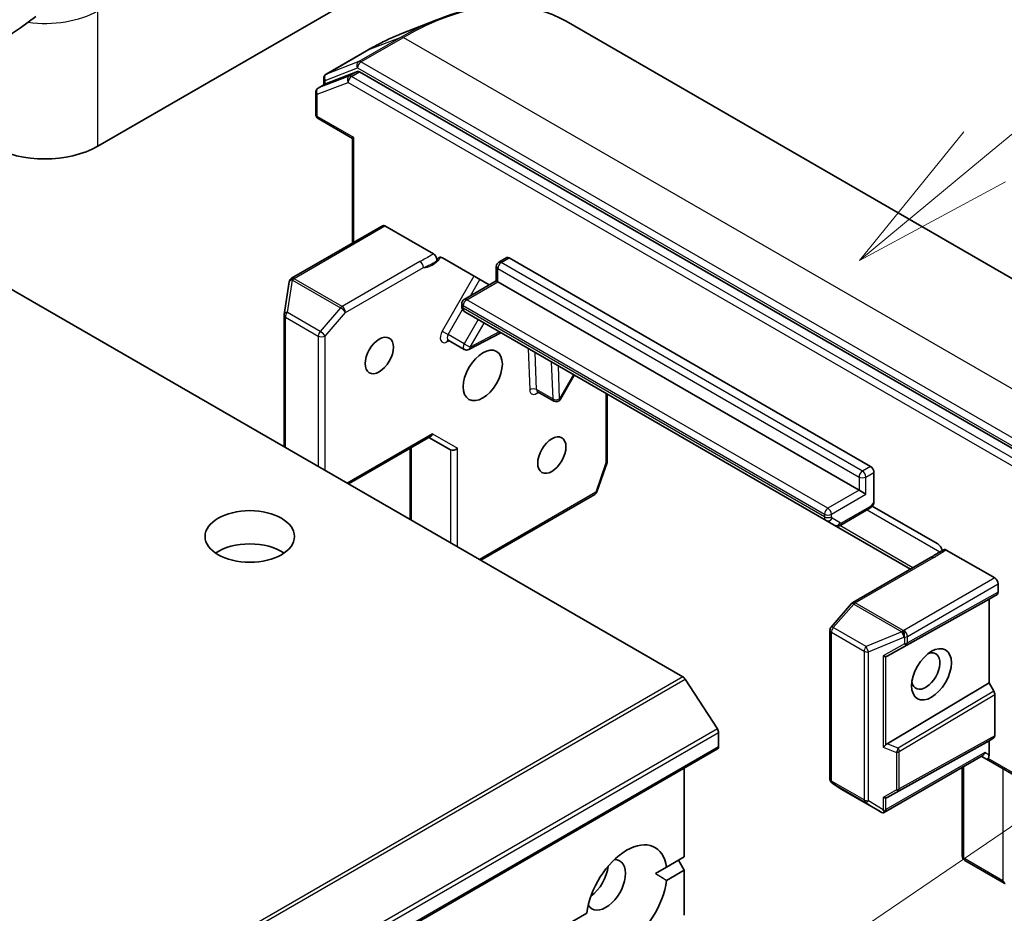
# Model space of a CAD drawing. Units: millimetres. Extents: x 0 to 7880, y 0 to 1264.
# Drawn here: x 1242 to 1303, y 537 to 592 of the extents above; entities that cross this region are included whole.
import ezdxf

# ---------------------------------------------------------------- set-up
doc = ezdxf.new("R2010")
doc.units = ezdxf.units.MM
doc.layers.add('Symbol (TK)', color=100, linetype='Continuous', lineweight=18, true_color=0x00ff3f)
doc.layers.add('Visible (ISO)', color=7, linetype='Continuous', lineweight=35)
doc.layers.add('Visible Narrow (ISO)', color=7, linetype='Continuous', lineweight=25)
doc.styles.add('Note Text (TK2)', font='MS PGothic.ttf')

# ---------------------------------------------------------------- blocks, each defined once
blk = doc.blocks.new('バルーン56')
at = {"layer": 'Symbol (TK)', "color": 100, "true_color": 0x00ff40}
for p, q in [((339.939, 153.796), (346.814, 159.503)), ((339.62, 154.18), (338.015, 152.199)), ((339.939, 153.796), (338.015, 152.199)), ((338.015, 152.199), (340.258, 153.411))]:
    blk.add_line(p, q, dxfattribs=at)
at = {"layer": 'Symbol (TK)'}
blk.add_circle((349.121, 161.419), 3, dxfattribs=at)
at = {"layer": 'Symbol (TK)', "color": 7, "insert": (349.121, 161.395), "char_height": 2, "attachment_point": 5, "style": 'Note Text (TK2)'}
blk.add_mtext('1', dxfattribs=at)
blk = doc.blocks.new('バルーン66')
at = {"layer": 'Symbol (TK)', "color": 100, "true_color": 0x00ff40}
blk.add_line((330.715, 136.938), (351.744, 151.276), dxfattribs=at)

msp = doc.modelspace()

# ---------------------------------------------------------------- linework, layer by layer
at = {"layer": 'Visible (ISO)'}
for p, q in [((1269.454, 596.6455), (1247.2509, 583.8265)), ((1265.8435, 590.7147), (1268.0854, 591.6039)), ((1276.0419, 591.5104), (1318.3147, 567.1042)), ((1263.906, 589.7703), (1261.2897, 588.2597)), ((1263.2057, 588.4263), (1261.3039, 587.6943)), ((1305.3583, 564.1463), (1263.3415, 588.4047)), ((1260.7947, 587.4017), (1261.2897, 587.6875)), ((1261.1397, 587.6009), (1261.1397, 587.9999)), ((1260.6447, 587.1419), (1260.6447, 585.7876)), ((1262.9074, 584.308), (1260.7947, 585.5278)), ((1262.9074, 584.308), (1262.9953, 584.3588)), ((1262.9074, 577.8775), (1262.9074, 584.308)), ((1264.7545, 578.9439), (1259.1683, 575.7188)), ((1264.9045, 578.9291), (1267.8825, 577.2097)), ((1268.44, 576.9612), (1271.3148, 575.3014)), ((1271.8963, 576.6986), (1272.3912, 576.9843)), ((1272.5412, 576.9695), (1294.7444, 564.1505)), ((1271.7463, 575.5505), (1271.7463, 576.4388)), ((1259.0168, 575.4848), (1258.7038, 573.4967)), ((1259.022, 575.5102), (1259.0271, 575.531)), ((1269.7749, 574.4124), (1271.7463, 575.5505)), ((1271.8341, 575.4998), (1271.7463, 575.5505)), ((1294.0373, 562.6808), (1271.8341, 575.4998)), ((1241.6468, 575.2105), (1283.2125, 551.2125)), ((1269.6249, 573.9951), (1269.6249, 574.1526)), ((1258.7001, 573.45), (1258.7001, 565.3647)), ((1269.8164, 573.6437), (1292.0195, 560.8247)), ((1268.7859, 571.915), (1269.7759, 571.3434)), ((1270.0657, 571.3378), (1272.0235, 572.3694)), ((1275.6839, 568.2788), (1276.5401, 569.7617)), ((1274.2842, 568.7405), (1275.2741, 568.169)), ((1278.5688, 568.5905), (1278.5688, 564.4941)), ((1262.6589, 563.0791), (1267.6965, 565.9876)), ((1267.6086, 565.9369), (1268.935, 565.1711)), ((1266.443, 565.2639), (1266.443, 560.8944)), ((1278.5523, 564.3959), (1277.9262, 562.5886)), ((1294.9565, 563.7831), (1294.9565, 561.9343)), ((1277.7927, 562.4269), (1270.7906, 558.3843)), ((1294.0373, 562.6808), (1294.4615, 562.4358)), ((1294.8494, 561.7137), (1298.8456, 559.4065)), ((1292.9195, 560.5459), (1294.6015, 561.517)), ((1292.0195, 560.8247), (1292.5195, 560.536)), ((1292.5195, 560.536), (1297.2021, 557.8325)), ((1298.4392, 558.5468), (1293.6545, 555.7843)), ((1299.4031, 559.0113), (1302.3811, 557.2919)), ((1302.5933, 556.9245), (1302.5933, 556.4136)), ((1302.5311, 556.2762), (1302.0276, 555.9855)), ((1293.5777, 555.7209), (1292.3256, 554.2751)), ((1295.7675, 552.4961), (1302.0276, 555.9855)), ((1302.0276, 555.9855), (1302.0276, 550.8416)), ((1292.2524, 554.0787), (1292.2524, 544.9369)), ((1285.3342, 548.0197), (1283.3483, 551.0774)), ((1295.7675, 547.1024), (1302.0276, 550.8416)), ((1302.0276, 550.8416), (1302.319, 550.3369)), ((1302.3811, 550.1277), (1302.3811, 547.5954)), ((1285.4106, 547.7875), (1285.4106, 546.9224)), ((1295.7675, 543.8004), (1302.0276, 547.2898)), ((1302.319, 547.4581), (1302.0276, 547.2898)), ((1302.0276, 547.2898), (1302.0276, 546.4115)), ((1143.9271, 465.1354), (1285.3484, 546.7851)), ((1301.6376, 546.3917), (1295.5337, 542.8676)), ((1301.5498, 546.341), (1301.8776, 546.1517)), ((1301.8776, 546.1517), (1304.3525, 544.7228)), ((1283.2893, 545.5962), (1283.2893, 540.1455)), ((1300.3841, 545.6679), (1300.3841, 540.1973)), ((1292.3871, 544.6865), (1292.9269, 544.3301)), ((1292.9422, 544.3206), (1295.3743, 542.9165)), ((1282.2032, 539.5185), (1283.2893, 540.1455)), ((1282.9357, 539.9414), (1283.2893, 539.329)), ((1302.9662, 538.5333), (1300.5341, 539.9374)), ((1282.2032, 539.5185), (1281.5215, 539.1249)), ((1283.2893, 539.329), (1282.2032, 538.702)), ((1283.2893, 539.329), (1283.2893, 536.5727)), ((1147.8529, 461.9513), (1277.3042, 536.69))]:
    msp.add_line(p, q, dxfattribs=at)
for centre, start, end in [((1261.4397, 587.9999), 120, 180), ((1260.9447, 587.1419), 120, 180), ((1260.9447, 585.7876), 180, 240), ((1272.0463, 576.4388), 120, 180), ((1259.3132, 575.4381), 166.102114, 171.051724), ((1259.3183, 575.459), 120, 166.102114), ((1269.9249, 574.1526), 120, 180), ((1259.0001, 573.45), 171.051724, 180), ((1269.9259, 571.6032), 240, 297.786314), ((1275.4241, 568.4288), 240, 330), ((1278.2688, 564.4941), 340.893395, 0), ((1277.6427, 562.6867), 300, 340.893395), ((1293.8045, 555.5245), 120, 139.106605), ((1292.5524, 554.0787), 139.106605, 180), ((1292.5524, 544.9369), 180, 236.564379), ((1293.0922, 544.5805), 236.564379, 240), ((1300.6841, 540.1973), 180, 240)]:
    msp.add_arc(centre, 0.3, start, end, dxfattribs=at)
for centre, major_axis, ratio, start_param, end_param in [((1263.3415, 588.1597), (-0.15, 0.2598), 0.5773503, 5.4977871, 6.1925254), ((1261.4397, 587.4277), (-0.15, 0.2598), 0.5773503, 6.1925254, 6.2831853), ((1243.9982, 585.7045), (-4.6, 0), 0.5773503, 0.7853982, 2.3561945), ((1264.9045, 578.6841), (-0.15, 0.2598), 0.5773503, 5.4977871, 6.2831853), ((1272.5412, 576.7245), (-0.15, 0.2598), 0.5773503, 5.4977871, 6.2831853), ((1267.6086, 566.2833), (0, 0.32), 0.7174389, 3.5342917, 4.3196899), ((1269.1471, 565.395), (-0.2772, -0.16), 0.7174389, 0.3926991, 1.9634954), ((1294.7444, 563.9055), (0.15, -0.2598), 0.5773503, 0.7853982, 2.3561945), ((1256.596, 557.8022), (-2.75, 0), 0.5773503, 3.8397723, 5.5850056), ((1302.3811, 557.047), (0.15, -0.2598), 0.5773503, 0.7853982, 2.3561945), ((1302.3811, 556.5361), (-0.15, 0.2598), 0.5773503, 3.1416673, 3.9271401), ((1295.4751, 552.6754), (0.2921, -0.1703), 0.4024987, 5.0848083, 5.7283094), ((1295.97, 552.9555), (-0.3227, -0.477), 0.3026251, 0.2228992, 0.5400652), ((1298.1385, 551.5764), (0.6147, 1.0648), 0.5773503, 2.5431851, 6.8815928), ((1283.2125, 550.9676), (-0.15, 0.2598), 0.5773503, 4.8030489, 5.4977871), ((1302.169, 550.2502), (0.15, -0.2598), 0.5773503, 0.7855474, 1.5710202), ((1285.1984, 547.91), (-0.15, 0.2598), 0.5773503, 3.9269908, 4.8030489), ((1295.4751, 547.0755), (0.2848, 0.1926), 0.4900103, 4.5342335, 5.1777346), ((1295.97, 546.877), (-0.3524, -0.0354), 0.8001954, 5.2423911, 5.5595571), ((1302.169, 547.7179), (-0.15, 0.2598), 0.5773503, 3.1416673, 3.9271401), ((1285.1984, 547.0449), (0.15, -0.2598), 0.5773503, 0, 0.7853982), ((1301.5498, 546.6874), (0, 0.32), 0.7174389, 3.5342917, 4.3196899), ((1302.0276, 546.4115), (-0.15, -0.2598), 0.2391463, 0, 0.7853982), ((1301.8155, 546.534), (0.0975, -0.3639), 0.5176381, 0.3077399, 1.093138), ((1295.4751, 543.9797), (0.2921, -0.1703), 0.4024987, 5.0848083, 5.7283094), ((1295.97, 544.2598), (-0.3227, -0.477), 0.3026251, 0.2228992, 0.5400652), ((1295.5123, 543.1832), (0.4917, -0.2954), 0.5227383, 4.7110275, 4.9857543), ((1295.4751, 543.2064), (0.2971, -0.5358), 0.0782185, 4.9944545, 5.2288856), ((1295.4751, 543.1801), (-0.2121, -0.3674), 0.5773503, 1.1617263, 1.5707963), ((1279.7537, 537.696), (1.75, 3.0311), 0.5773503, 5.6411347, 8.4960322), ((1278.4809, 538.4308), (-0.85, -1.4722), 0.5773503, 5.9439605, 9.7640027), ((1277.4203, 539.0432), (0.85, 1.4722), 0.5773503, 4.0406381, 5.3841399), ((1279.7537, 537.696), (-1.75, -3.0311), 0.5773503, 5.6411347, 8.4960322), ((1303.0882, 538.8092), (0.2121, -0.3674), 0.5773503, 4.712389, 5.2577076), ((1303.1042, 538.8), (0.1217, 0.275), 0.7530193, 3.0608166, 3.3008961)]:
    msp.add_ellipse(centre, major_axis=major_axis, ratio=ratio, start_param=start_param, end_param=end_param, dxfattribs=at)
for centre, major_axis in [((1264.5509, 570.9682), (-0.6147, -1.0648)), ((1270.9149, 569.7435), (0.85, 1.4722)), ((1275.1575, 564.8445), (-0.6147, -1.0648)), ((1256.596, 559.8435), (-2.75, 0)), ((1298.4921, 551.3723), (0.8647, 1.4978))]:
    msp.add_ellipse(centre, major_axis=major_axis, ratio=0.5773503, dxfattribs=at)
for points, knots in [([(1268.0854, 591.6039), (1268.6756, 591.838), (1269.2611, 592.0262), (1270.4144, 592.3072), (1270.9822, 592.4001), (1272.091, 592.4879), (1272.6321, 592.4828), (1273.6785, 592.3735), (1274.1839, 592.2693), (1275.1492, 591.9627), (1275.6092, 591.7602), (1276.0419, 591.5104)], [3.29685357, 3.29685357, 3.29685357, 3.29685357, 3.42288102, 3.42288102, 3.54890847, 3.54890847, 3.67493592, 3.67493592, 3.80096337, 3.80096337, 3.92699082, 3.92699082, 3.92699082, 3.92699082]), ([(1265.8435, 590.7147), (1265.7151, 590.6638), (1265.5863, 590.6104), (1265.3286, 590.4987), (1265.1995, 590.4405), (1264.9411, 590.3192), (1264.8118, 590.2561), (1264.5531, 590.1253), (1264.4236, 590.0575), (1264.1648, 589.9174), (1264.0353, 589.845), (1263.906, 589.7703)], [2.98633174, 2.98633174, 2.98633174, 2.98633174, 3.01738392, 3.01738392, 3.0484361, 3.0484361, 3.07948829, 3.07948829, 3.11054047, 3.11054047, 3.14159265, 3.14159265, 3.14159265, 3.14159265]), ([(1267.8825, 577.2097), (1267.9102, 577.1937), (1267.9377, 577.1716), (1267.989, 577.1176), (1268.0123, 577.0863), (1268.0517, 577.0187), (1268.0673, 576.983), (1268.086, 576.9214), (1268.0912, 576.8957), (1268.0958, 576.8468), (1268.0953, 576.8238), (1268.0919, 576.8028)], [0, 0, 0, 0, 0.011766592, 0.011766592, 0.02352049, 0.02352049, 0.035249713, 0.035249713, 0.043804298, 0.043804298, 0.052347802, 0.052347802, 0.052347802, 0.052347802]), ([(1268.0919, 576.8028), (1268.0967, 576.8321), (1268.1047, 576.8592), (1268.1314, 576.921), (1268.1612, 576.9576), (1268.2082, 576.9873), (1268.2261, 576.9953), (1268.2456, 577.0001)], [0.083896394, 0.083896394, 0.083896394, 0.083896394, 0.094854307, 0.094854307, 0.114425932, 0.114425932, 0.123721287, 0.123721287, 0.123721287, 0.123721287]), ([(1268.44, 576.9612), (1268.3974, 576.9858), (1268.3474, 577.0022), (1268.2876, 577.0065), (1268.2658, 577.005), (1268.2456, 577.0001)], [0.151444025, 0.151444025, 0.151444025, 0.151444025, 0.169518324, 0.169518324, 0.179166763, 0.179166763, 0.179166763, 0.179166763]), ([(1269.6249, 573.9951), (1269.6249, 573.9729), (1269.6264, 573.95), (1269.6335, 573.9026), (1269.6391, 573.8781), (1269.6559, 573.828), (1269.6672, 573.8023), (1269.6972, 573.7517), (1269.716, 573.7267), (1269.7611, 573.681), (1269.7876, 573.6603), (1269.8164, 573.6437)], [4.71238898, 4.71238898, 4.71238898, 4.71238898, 4.86946861, 4.86946861, 5.02654825, 5.02654825, 5.18362788, 5.18362788, 5.34070751, 5.34070751, 5.49778714, 5.49778714, 5.49778714, 5.49778714]), ([(1268.7859, 571.915), (1268.7785, 571.9192), (1268.7705, 571.9225), (1268.7568, 571.9263), (1268.7511, 571.9269), (1268.7452, 571.9271), (1268.7439, 571.927), (1268.7439, 571.927)], [5.49778714, 5.49778714, 5.49778714, 5.49778714, 5.64614013, 5.64614013, 5.79449312, 5.79449312, 5.90269679, 5.90269679, 5.90269679, 5.90269679]), ([(1274.2422, 568.7525), (1274.2422, 568.7525), (1274.2459, 568.7529), (1274.2606, 568.7508), (1274.273, 568.747), (1274.2842, 568.7405)], [6.66367382, 6.66367382, 6.66367382, 6.66367382, 6.84417659, 6.84417659, 7.06858347, 7.06858347, 7.06858347, 7.06858347]), ([(1294.915, 561.7866), (1294.8969, 561.765), (1294.8781, 561.7439), (1294.8395, 561.7032), (1294.8197, 561.6835), (1294.7789, 561.6456), (1294.758, 561.6275), (1294.7151, 561.5929), (1294.6931, 561.5764), (1294.6481, 561.5453), (1294.6251, 561.5306), (1294.6015, 561.517)], [5.79205714, 5.79205714, 5.79205714, 5.79205714, 5.89028277, 5.89028277, 5.9885084, 5.9885084, 6.08673404, 6.08673404, 6.18495967, 6.18495967, 6.28318531, 6.28318531, 6.28318531, 6.28318531]), ([(1294.9565, 561.9343), (1294.9565, 561.8973), (1294.9505, 561.857), (1294.9334, 561.8138), (1294.9248, 561.7991), (1294.9148, 561.7869)], [0.057419138, 0.057419138, 0.057419138, 0.057419138, 0.070994747, 0.070994747, 0.078226275, 0.078226275, 0.078226275, 0.078226275]), ([(1292.9195, 560.5459), (1292.9003, 560.5349), (1292.8798, 560.5247), (1292.8352, 560.5071), (1292.8112, 560.4997), (1292.7593, 560.4892), (1292.7315, 560.4862), (1292.6726, 560.4868), (1292.6415, 560.4906), (1292.5794, 560.5068), (1292.5483, 560.5194), (1292.5195, 560.536)], [0, 0, 0, 0, 0.15707963, 0.15707963, 0.31415927, 0.31415927, 0.4712389, 0.4712389, 0.62831853, 0.62831853, 0.78539816, 0.78539816, 0.78539816, 0.78539816]), ([(1299.04, 559.2209), (1299.0198, 559.2492), (1298.9981, 559.2758), (1298.9382, 559.3406), (1298.8882, 559.3819), (1298.8456, 559.4065)], [0.123721287, 0.123721287, 0.123721287, 0.123721287, 0.133369726, 0.133369726, 0.151444025, 0.151444025, 0.151444025, 0.151444025]), ([(1299.04, 559.2209), (1299.0595, 559.1937), (1299.0775, 559.1649), (1299.1195, 559.0899), (1299.1449, 559.0318), (1299.1624, 558.9791)], [-0.123721287, -0.123721287, -0.123721287, -0.123721287, -0.114425932, -0.114425932, -0.097912632, -0.097912632, -0.097912632, -0.097912632]), ([(1298.4392, 558.5468), (1298.4882, 558.5751), (1298.537, 558.6053), (1298.637, 558.6687), (1298.6883, 558.702), (1298.795, 558.7696), (1298.8505, 558.8039), (1298.9647, 558.8714), (1299.0233, 558.9044), (1299.1408, 558.968), (1299.1995, 558.9986), (1299.2567, 559.0283)], [0, 0, 0, 0, 0.02305156, 0.02305156, 0.04610312, 0.04610312, 0.06915468, 0.06915468, 0.09220624, 0.09220624, 0.11525781, 0.11525781, 0.11525781, 0.11525781]), ([(1299.2567, 559.0283), (1299.2663, 559.0334), (1299.2769, 559.0368), (1299.3052, 559.0415), (1299.3238, 559.0406), (1299.3627, 559.0313), (1299.3829, 559.023), (1299.4031, 559.0113)], [0.029454785, 0.029454785, 0.029454785, 0.029454785, 0.035145835, 0.035145835, 0.043752672, 0.043752672, 0.05234509, 0.05234509, 0.05234509, 0.05234509]), ([(1295.5853, 542.9216), (1295.5829, 542.9177), (1295.5805, 542.9139), (1295.5646, 542.8911), (1295.5491, 542.8765), (1295.5225, 542.8611), (1295.5087, 542.8566), (1295.4963, 542.8559)], [0.381031219, 0.381031219, 0.381031219, 0.381031219, 0.382741903, 0.382741903, 0.391761654, 0.391761654, 0.398553638, 0.398553638, 0.398553638, 0.398553638])]:
    msp.add_open_spline(points, degree=3, knots=knots, dxfattribs=at)
for points, degree in [([(1243.4513, 591.8068), (1240.907, 589.9167), (1238.3124, 588.2748), (1235.793, 586.5808)], 3), ([(1281.5215, 539.1249), (1281.8497, 538.9354), (1282.2032, 538.702)], 2)]:
    msp.add_open_spline(points, degree=degree, dxfattribs=at)
at = {"layer": 'Visible Narrow (ISO)'}
for p, q in [((1247.2509, 583.8265), (1247.2509, 592.1548)), ((1265.9061, 590.5414), (1263.2898, 589.0309)), ((1263.4256, 589.0093), (1266.0419, 590.5198)), ((1263.9201, 589.777), (1265.9061, 590.5414)), ((1266.0419, 590.5198), (1308.3147, 566.1136)), ((1261.3039, 588.2665), (1263.9201, 589.777)), ((1263.2898, 589.0309), (1261.3039, 588.2665)), ((1305.6985, 564.6031), (1263.4256, 589.0093)), ((1261.2275, 587.8775), (1263.2135, 588.6419)), ((1263.2057, 588.4263), (1262.7107, 588.1405)), ((1262.8465, 588.1189), (1263.3415, 588.4047)), ((1263.2135, 588.6419), (1305.4863, 564.2357)), ((1260.7326, 587.0194), (1262.6344, 587.7515)), ((1262.7107, 588.1405), (1260.8089, 587.4085)), ((1260.8089, 587.4085), (1261.3039, 587.6943)), ((1261.2275, 587.6516), (1261.2275, 587.8775)), ((1262.6344, 587.7515), (1304.6512, 563.4931)), ((1304.8633, 563.8605), (1262.8465, 588.1189)), ((1260.7326, 585.6652), (1260.7326, 587.0194)), ((1262.9953, 584.3588), (1260.7326, 585.6652)), ((1262.9953, 577.9283), (1262.9953, 584.3588)), ((1259.3183, 575.7039), (1264.9045, 578.9291)), ((1267.0523, 576.7398), (1262.2676, 573.9774)), ((1272.0463, 576.6837), (1272.5412, 576.9695)), ((1294.2494, 563.8647), (1272.0463, 576.6837)), ((1262.4797, 573.6099), (1267.2644, 576.3724)), ((1271.8341, 575.4998), (1271.8341, 576.3163)), ((1271.8341, 576.3163), (1294.0373, 563.4973)), ((1258.9053, 573.6144), (1259.2183, 575.6024)), ((1259.2183, 575.6024), (1262.1727, 573.8967)), ((1259.3132, 575.6831), (1259.3183, 575.7039)), ((1262.2676, 573.9774), (1259.3132, 575.6831)), ((1270.3724, 575.8455), (1268.4238, 572.4704)), ((1269.9249, 574.3975), (1271.8341, 575.4998)), ((1270.1542, 574.6314), (1270.7345, 575.6364)), ((1292.1281, 561.5785), (1269.9249, 574.3975)), ((1262.1727, 573.8967), (1260.9205, 572.4509)), ((1268.7859, 572.2614), (1269.6718, 573.7958)), ((1269.7128, 573.8726), (1269.7128, 574.0301)), ((1269.7128, 574.0301), (1291.916, 561.2111)), ((1291.916, 561.0536), (1269.7128, 573.8726)), ((1258.788, 565.314), (1258.788, 573.3276)), ((1258.788, 573.3276), (1260.8033, 572.1641)), ((1260.9205, 572.4509), (1258.9053, 573.6144)), ((1261.2275, 572.1641), (1262.4797, 573.6099)), ((1270.632, 573.1728), (1269.7759, 571.6898)), ((1268.4238, 572.4704), (1268.7859, 572.2614)), ((1270.138, 571.4807), (1270.9942, 572.9637)), ((1260.8033, 572.1641), (1260.8033, 564.1505)), ((1261.2275, 563.9055), (1261.2275, 572.1641)), ((1268.7053, 571.7971), (1268.8541, 571.8756)), ((1269.7759, 571.6898), (1268.7859, 572.2614)), ((1271.9285, 572.4242), (1270.138, 571.4807)), ((1269.7759, 571.6898), (1270.138, 571.4807)), ((1273.6998, 571.4016), (1273.7982, 568.8567)), ((1274.2223, 568.8673), (1274.134, 571.1509)), ((1275.1239, 570.5794), (1275.2122, 568.2957)), ((1275.6363, 568.3063), (1275.5581, 570.3287)), ((1276.4925, 569.7893), (1275.6363, 568.3063)), ((1275.2122, 568.2957), (1274.2223, 568.8673)), ((1275.6363, 568.3063), (1275.6839, 568.2788)), ((1278.4809, 568.6412), (1278.4809, 564.3716)), ((1267.8208, 566.1608), (1262.571, 563.1299)), ((1267.8208, 566.1608), (1269.3593, 565.2726)), ((1266.5308, 560.8437), (1266.5308, 565.3146)), ((1269.3593, 559.2107), (1269.3593, 565.2726)), ((1268.935, 565.1711), (1268.935, 559.4556)), ((1278.4809, 564.3716), (1277.8549, 562.5643)), ((1294.7444, 564.1505), (1294.2494, 563.8647)), ((1294.0373, 563.4973), (1294.0373, 562.6808)), ((1294.4615, 563.4973), (1294.9565, 563.7831)), ((1294.4615, 562.4358), (1294.4615, 563.4973)), ((1277.8549, 562.5643), (1270.7028, 558.435)), ((1294.0373, 562.6808), (1292.1281, 561.5785)), ((1292.3402, 561.2111), (1294.4615, 562.4358)), ((1294.6636, 561.6544), (1292.9816, 560.6833)), ((1291.916, 561.2111), (1291.916, 561.0536)), ((1292.3402, 561.0536), (1292.3402, 561.2111)), ((1292.8816, 560.6734), (1292.3816, 560.962)), ((1294.5394, 561.4812), (1299.0131, 558.8983)), ((1297.3486, 557.9171), (1292.8514, 560.5136)), ((1293.8045, 555.7695), (1298.5892, 558.532)), ((1302.3811, 557.2919), (1296.795, 554.0668)), ((1297.0071, 553.6993), (1302.5933, 556.9245)), ((1296.9424, 553.1611), (1302.5311, 556.2762)), ((1302.5933, 556.4136), (1297.0071, 553.2999)), ((1292.4575, 554.243), (1293.7096, 555.6889)), ((1293.7096, 555.6889), (1296.664, 553.9831)), ((1296.7589, 554.0638), (1293.8045, 555.7695)), ((1292.3402, 544.8144), (1292.3402, 553.9562)), ((1292.3402, 553.9562), (1294.3555, 552.7927)), ((1294.4727, 553.0795), (1292.4575, 554.243)), ((1296.664, 553.9831), (1294.4727, 553.0795)), ((1296.795, 554.0668), (1296.7589, 554.0638)), ((1297.0071, 553.2999), (1297.0071, 553.6993)), ((1294.61, 552.7437), (1296.8013, 553.6474)), ((1296.8374, 553.2509), (1295.5175, 552.5039)), ((1295.7675, 552.4961), (1296.9424, 553.1611)), ((1296.8013, 553.6474), (1296.8374, 553.6503)), ((1296.8374, 553.6503), (1296.8374, 553.2509)), ((1294.3555, 552.7927), (1294.3555, 543.6509)), ((1294.61, 543.6019), (1294.61, 552.7437)), ((1295.5175, 552.5039), (1295.5175, 546.904)), ((1295.6872, 547.0372), (1295.6872, 552.4687)), ((1283.2125, 551.2125), (1141.7911, 469.5629)), ((1141.9269, 469.4277), (1283.3483, 551.0774)), ((1302.319, 550.3369), (1296.4474, 546.8298)), ((1296.5122, 546.6222), (1302.3811, 550.1277)), ((1285.3342, 548.0197), (1143.9129, 466.3701)), ((1143.9892, 466.1378), (1285.4106, 547.7875)), ((1296.4474, 546.8298), (1295.7675, 547.1024)), ((1296.4474, 544.1853), (1302.319, 547.4581)), ((1302.3811, 547.5954), (1296.5122, 544.3241)), ((1285.4106, 546.9224), (1143.9892, 465.2728)), ((1295.5175, 546.904), (1296.3424, 546.5732)), ((1301.7619, 546.5649), (1295.6872, 543.0577)), ((1296.3424, 546.5732), (1296.3424, 544.2751)), ((1296.5122, 544.3241), (1296.5122, 546.6222)), ((1302.0276, 546.4115), (1301.7619, 546.5649)), ((1304.2903, 544.8602), (1301.9655, 546.2024)), ((1300.472, 540.0748), (1300.472, 545.7187)), ((1302.8761, 545.5752), (1302.8761, 538.6867)), ((1294.3555, 543.6509), (1292.3402, 544.8144)), ((1292.3973, 544.6802), (1294.4125, 543.5167)), ((1292.9371, 544.3238), (1292.3973, 544.6802)), ((1295.3572, 542.9266), (1292.9371, 544.3238)), ((1296.3424, 544.2751), (1295.5175, 543.8082)), ((1295.7675, 543.8004), (1296.4474, 544.1853)), ((1294.4125, 543.5167), (1295.3572, 542.9266)), ((1295.5175, 543.035), (1294.61, 543.6019)), ((1295.5175, 543.8082), (1295.5175, 543.035)), ((1295.6872, 543.0577), (1295.6872, 543.773)), ((1302.8761, 538.6867), (1300.472, 540.0748))]:
    msp.add_line(p, q, dxfattribs=at)
for centre, major_axis, ratio, start_param, end_param in [((1266.0419, 574.1899), (10, 17.3205), 0.5773503, 0, 0.7853982), ((1243.9982, 594.0327), (-4.6, 0), 0.5773503, 1.3434539, 2.3561945), ((1265.9061, 574.2683), (-9.9652, -17.2603), 0.5773503, 3.7717299, 3.9269908), ((1263.9201, 575.4149), (8.795, 15.2333), 0.5773503, 0.6301372, 0.7853982), ((1266.0419, 590.2749), (-0.15, 0.2598), 0.5773503, 5.4977871, 6.1925254), ((1264.056, 589.5105), (-0.15, 0.2598), 0.5773503, 6.1925254, 6.2831853), ((1263.4256, 588.7643), (-0.1078, 0.28), 0.8131434, 0.127344, 1.6981404), ((1263.4256, 588.7643), (-0.15, -0.2598), 0.5773503, 3.9269908, 5.4977871), ((1263.4256, 588.7643), (-0.15, 0.2598), 0.5773503, 5.4977871, 6.1925254), ((1261.4397, 587.9999), (-0.1078, 0.28), 0.8131434, 0.127344, 1.6981404), ((1261.4397, 587.9999), (-0.15, 0.2598), 0.5773503, 6.1925254, 6.2831853), ((1261.4397, 587.9999), (-0.3, 0), 0.5773503, 0, 0.7853982), ((1262.8465, 587.8739), (-0.1078, 0.28), 0.8131434, 0.127344, 1.6981404), ((1262.8465, 587.8739), (-0.15, -0.2598), 0.5773503, 3.9269908, 5.4977871), ((1262.8465, 587.8739), (-0.15, 0.2598), 0.5773503, 5.4977871, 6.1925254), ((1260.9447, 587.1419), (-0.3, 0), 0.5773503, 0, 0.7853982), ((1260.9447, 587.1419), (-0.1078, 0.28), 0.8131434, 0.127344, 1.6981404), ((1260.9447, 587.1419), (-0.15, 0.2598), 0.5773503, 6.1925254, 6.2831853), ((1260.9447, 585.7876), (-0.3, 0), 0.5773503, 0, 0.7853982), ((1260.9447, 585.7876), (-0.15, -0.2598), 0.5773503, 5.4977871, 6.2831853), ((1267.0523, 576.4949), (-0.15, 0.2598), 0.5773503, 3.9269908, 5.4977871), ((1267.7936, 577.7394), (-0.75, -1.299), 0.5773503, 0.2630833, 1.3232491), ((1272.0463, 576.4388), (0.15, 0.2598), 0.5773503, 0.7853982, 2.3561945), ((1272.0463, 576.4388), (-0.15, 0.2598), 0.5773503, 5.4977871, 6.2831853), ((1272.0463, 576.4388), (-0.3, 0), 0.5773503, 0, 0.7853982), ((1259.3132, 575.4381), (-0.2963, 0.0467), 0.5360563, 5.1212596, 6.2831853), ((1259.3132, 575.4381), (-0.2912, 0.0721), 0.8082904, 4.9097845, 6.2831853), ((1259.3183, 575.459), (-0.2912, 0.0721), 0.8082904, 4.9097845, 6.2831853), ((1259.3183, 575.459), (-0.15, 0.2598), 0.5773503, 5.4977871, 6.2831853), ((1259.3132, 575.4381), (0.15, 0.2598), 0.5773503, 0.7853982, 1.2490458), ((1269.9249, 574.1526), (0.15, 0.2598), 0.5773503, 0.7853982, 2.3561945), ((1269.9249, 574.1526), (-0.15, 0.2598), 0.5773503, 5.4977871, 6.2831853), ((1262.2676, 573.7324), (-0.15, -0.2598), 0.5773503, 3.9269908, 4.3906384), ((1262.2676, 573.7324), (0.2268, -0.1964), 0.2581989, 0.6405223, 2.2113186), ((1262.2676, 573.7324), (-0.15, 0.2598), 0.5773503, 3.9269908, 5.4977871), ((1269.9249, 574.1526), (-0.3, 0), 0.5773503, 0, 0.7853982), ((1269.9249, 573.9951), (-0.3, 0), 0.5773503, 0, 0.7853982), ((1270.0664, 574.0767), (-0.25, -0.433), 0.5773503, 5.4977871, 6.2831853), ((1259.0001, 573.45), (-0.3, 0), 0.5773503, 0, 0.7853982), ((1259.0001, 573.45), (-0.2963, 0.0467), 0.5360563, 5.1212596, 6.2831853), ((1259.0001, 573.45), (0.15, 0.2598), 0.5773503, 1.2490458, 2.3561945), ((1261.0154, 572.2865), (-0.15, -0.2598), 0.5773503, 4.3906384, 5.4977871), ((1261.0154, 572.2865), (-0.2268, 0.1964), 0.2581989, 3.782115, 5.3529113), ((1268.7238, 572.2972), (-0.3, -0.5196), 0.5773503, 4.712389, 7.0249502), ((1261.0154, 572.2865), (0.3, 0), 0.5773503, 3.9269908, 5.4977871), ((1268.9359, 572.1748), (-0.15, -0.2598), 0.5773503, 4.712389, 6.2831853), ((1268.9174, 571.6747), (-0.1399, 0.2654), 0.6019844, 0.138116, 0.8081878), ((1269.9259, 571.6032), (-0.15, -0.2598), 0.5773503, 4.712389, 6.2831853), ((1269.9259, 571.6032), (0.1399, -0.2654), 0.6019844, 0, 0.8081878), ((1274.0103, 568.7343), (0.2998, 0.0116), 0.6019844, 0.7626086, 2.3334049), ((1274.2221, 569.1228), (-0.3, -0.5196), 0.5773503, 5.5414204, 7.3303829), ((1274.4342, 569.0003), (-0.15, -0.2598), 0.5773503, 5.5414204, 6.2831853), ((1275.4241, 568.4288), (-0.2998, -0.0116), 0.6019844, 0.7626086, 2.3334049), ((1275.4241, 568.4288), (-0.15, -0.2598), 0.5773503, 5.5414204, 6.2831853), ((1278.2688, 564.4941), (0.3, 0), 0.5773503, 5.4977871, 6.2831853), ((1278.2688, 564.4941), (0.2835, -0.0982), 0.2581989, 5.642663, 6.2831853), ((1294.2494, 563.6198), (-0.15, -0.2598), 0.5773503, 3.9269908, 5.4977871), ((1294.2494, 563.6198), (-0.3, 0), 0.5773503, 0.7853982, 2.3561945), ((1294.2494, 563.6198), (0.15, -0.2598), 0.5773503, 0.7853982, 2.3561945), ((1277.6427, 562.6867), (0.15, -0.2598), 0.5773503, 0, 0.7853982), ((1277.6427, 562.6867), (0.2835, -0.0982), 0.2581989, 5.642663, 6.2831853), ((1292.1281, 561.3336), (-0.15, -0.2598), 0.5773503, 3.9269908, 5.4977871), ((1292.1281, 561.3336), (0.15, -0.2598), 0.5773503, 0.7853982, 2.3561945), ((1294.4515, 561.7768), (0.15, -0.2598), 0.5773503, 0, 0.7853982), ((1294.6636, 562.2259), (-0.35, -0.6062), 0.5773503, 0.7853982, 1.4186059), ((1292.1281, 561.3336), (-0.3, 0), 0.5773503, 0.7853982, 2.3561945), ((1292.2695, 561.2577), (-0.25, -0.433), 0.5773503, 5.4977871, 6.2831853), ((1292.1281, 561.1761), (-0.3, 0), 0.5773503, 0.7853982, 2.3561945), ((1292.1695, 561.0845), (-0.15, -0.2598), 0.8164966, 0, 1.5707963), ((1292.4816, 561.1353), (-0.1, -0.1732), 0.5773503, 5.4977871, 6.2831853), ((1292.6695, 560.7958), (-0.15, -0.2598), 0.8164966, 0, 1.5707963), ((1292.9816, 560.8466), (-0.1, -0.1732), 0.5773503, 0, 0.7853982), ((1292.7695, 560.8058), (0.15, -0.2598), 0.5773503, 0, 0.7853982), ((1298.5892, 558.287), (-0.15, 0.2598), 0.5773503, 5.4977871, 6.2831853), ((1293.8045, 555.5245), (-0.2268, 0.1964), 0.2581989, 5.3529113, 6.2831853), ((1293.8045, 555.5245), (-0.15, 0.2598), 0.5773503, 5.4977871, 6.2831853), ((1293.8045, 555.5245), (0.15, 0.2598), 0.5773503, 0.7853982, 1.2490458), ((1292.5524, 554.0787), (-0.2268, 0.1964), 0.2581989, 5.3529113, 6.2831853), ((1292.5524, 554.0787), (-0.3, 0), 0.5773503, 0, 0.7853982), ((1292.5524, 554.0787), (0.15, 0.2598), 0.5773503, 1.2490458, 2.3561945), ((1296.7589, 553.8188), (-0.15, -0.2598), 0.5773503, 3.9269908, 4.3906384), ((1296.7589, 553.8188), (0.1144, -0.2773), 0.1072113, 4.034801, 5.3339402), ((1296.7589, 553.8188), (0.0247, -0.299), 0.1154701, 0.9505468, 2.5213432), ((1296.795, 553.8218), (-0.0247, 0.299), 0.1154701, 4.0921395, 5.6629358), ((1296.795, 553.8218), (-0.15, 0.2598), 0.5773503, 3.9269908, 5.4977871), ((1296.795, 553.8218), (0.3, 0), 0.5773503, 4.854286, 5.4977871), ((1296.795, 553.4224), (-0.3, 0), 0.5773503, 1.7126934, 2.3561945), ((1296.795, 553.4224), (0.1478, -0.2611), 0.1923491, 5.3153305, 6.2759975), ((1296.795, 553.4224), (0.1461, -0.262), 0.5872385, 0.0087144, 0.7941872), ((1294.5676, 552.9152), (-0.15, -0.2598), 0.5773503, 4.3906384, 5.4977871), ((1294.5676, 552.9152), (0.3, 0), 0.5773503, 3.9269908, 4.854286), ((1294.5676, 552.9152), (-0.1144, 0.2773), 0.1072113, 0.8932084, 2.1923476), ((1296.3, 546.7447), (-0.1117, -0.2784), 0.3915833, 1.0725883, 2.0332554), ((1296.3, 546.7447), (0.3, 0), 0.5773503, 4.854286, 5.4977871), ((1296.3, 546.7447), (-0.1538, 0.2576), 0.5672897, 3.9185003, 4.7039731), ((1292.5524, 544.9369), (-0.3, 0), 0.5773503, 0, 0.7853982), ((1292.5524, 544.9369), (-0.15, -0.2598), 0.5773503, 5.4977871, 6.248538), ((1292.5524, 544.9369), (-0.1653, -0.2504), 0.8160066, 0, 0.0489497), ((1293.0922, 544.5805), (-0.1653, -0.2504), 0.8160066, 0, 0.0489497), ((1293.0922, 544.5805), (-0.15, -0.2598), 0.5773503, 6.248538, 6.2831853), ((1296.3, 544.4466), (-0.3, 0), 0.5773503, 1.7126934, 2.3561945), ((1296.3, 544.4466), (0.1478, -0.2611), 0.1923491, 5.3153305, 6.2759975), ((1296.3, 544.4466), (0.1461, -0.262), 0.5872385, 0.0087144, 0.7941872), ((1294.5676, 543.7734), (-0.15, -0.2598), 0.5773503, 5.4977871, 6.248538), ((1294.5676, 543.7734), (0.3, 0), 0.5773503, 3.9269908, 4.854286), ((1294.5676, 543.7734), (-0.159, -0.2544), 0.4634701, 0.0319243, 1.1485623), ((1300.6841, 540.1973), (-0.3, 0), 0.5773503, 0, 0.7853982), ((1300.6841, 540.1973), (-0.15, -0.2598), 0.5773503, 5.4977871, 6.2831853)]:
    msp.add_ellipse(centre, major_axis=major_axis, ratio=ratio, start_param=start_param, end_param=end_param, dxfattribs=at)
for points, knots in [([(1267.8825, 577.2097), (1267.838, 577.1812), (1267.7937, 577.1528), (1267.5302, 576.9885), (1267.2796, 576.871), (1267.0523, 576.7398)], [-0.11633822, -0.11633822, -0.11633822, -0.11633822, -0.09642857, -0.09642857, 0, 0, 0, 0]), ([(1267.2644, 576.3724), (1267.4705, 576.4488), (1267.7322, 576.5523), (1268.007, 576.74), (1268.0501, 576.7713), (1268.0919, 576.8028)], [0, 0, 0, 0, 0.09642857, 0.09642857, 0.11479384, 0.11479384, 0.11479384, 0.11479384]), ([(1298.5892, 558.532), (1298.8165, 558.6632), (1299.02, 558.8079), (1299.3045, 558.96), (1299.3536, 558.9856), (1299.4031, 559.0113)], [0, 0, 0, 0, 0.09642857, 0.09642857, 0.11633822, 0.11633822, 0.11633822, 0.11633822])]:
    msp.add_open_spline(points, degree=3, knots=knots, dxfattribs=at)

# ---------------------------------------------------------------- block references
at = {"layer": 'Symbol (TK)', "xscale": 4, "yscale": 4, "zscale": 4}
for name in ['バルーン56', 'バルーン66']:
    msp.add_blockref(name, (-58, -32), dxfattribs=at)

doc.saveas('drawing.dxf')
